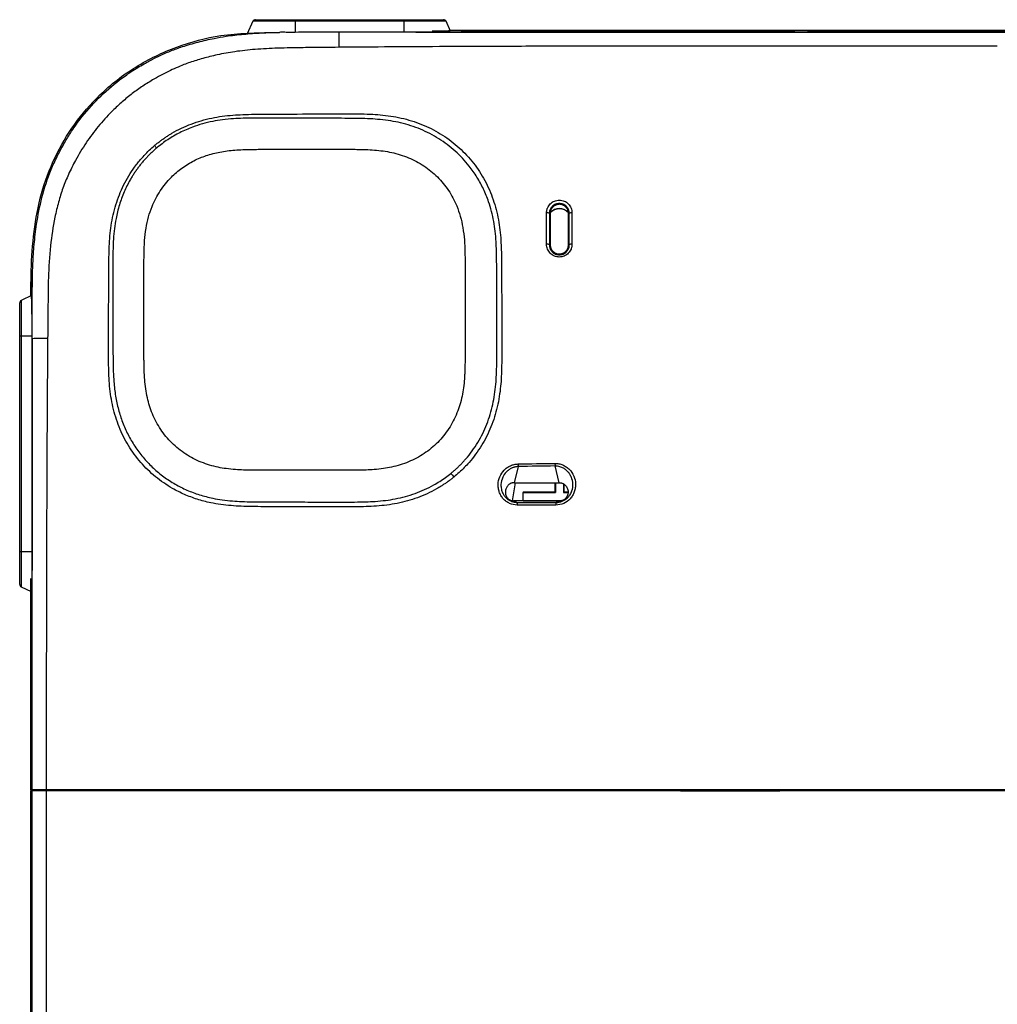
# Model space of a CAD drawing. Units: inches. Extents: x 0.3 to 16.7, y 0.1 to 10.9.
# Drawn here: x 8.1 to 9.3, y 6.3 to 7.4 of the extents above; entities that cross this region are included whole.
import ezdxf

# ---------------------------------------------------------------- set-up
doc = ezdxf.new("R2010")
doc.units = ezdxf.units.IN
doc.header["$MEASUREMENT"] = 0

msp = doc.modelspace()

# ---------------------------------------------------------------- linework, layer by layer
at = {"color": 7, "linetype": 'Continuous', "lineweight": 25}
for p, q in [((8.36502188, 7.43155698), (8.35811065, 7.41673581)), ((8.41537159, 7.43155698), (8.36502188, 7.43155698)), ((8.36799533, 7.43345128), (8.41537159, 7.43345128)), ((8.41537159, 7.43345128), (8.54463668, 7.43345128)), ((8.41537159, 7.43345128), (8.41537159, 7.43155698)), ((8.41537159, 7.43155698), (8.41537159, 7.41836976)), ((8.54463668, 7.43155698), (8.41537159, 7.43155698)), ((8.54463668, 7.43345128), (8.59201294, 7.43345128)), ((8.54463668, 7.43345128), (8.54463668, 7.43155698)), ((8.54463668, 7.43155698), (8.54463668, 7.4184977)), ((8.59498639, 7.43155698), (8.54463668, 7.43155698)), ((8.60047127, 7.41979461), (8.59498639, 7.43155698)), ((8.57842003, 7.42033191), (8.59806692, 7.42033191)), ((10.22610846, 7.42056098), (8.60011391, 7.42056098)), ((8.61350379, 7.41965127), (8.61114034, 7.42012281)), ((8.65625491, 7.42028996), (8.96754107, 7.42028996)), ((8.65625491, 7.41914126), (8.65625491, 7.42028996)), ((8.96754107, 7.41896749), (8.65625491, 7.41896749)), ((8.96754107, 7.41914126), (8.96754107, 7.42028996)), ((9.01265564, 7.42012281), (9.01029219, 7.41965127)), ((9.02572906, 7.42033191), (9.66780796, 7.42033191)), ((8.72997061, 7.20808093), (8.72997061, 7.20836152)), ((8.71808099, 7.20262511), (8.71911179, 7.20263525)), ((8.74180247, 7.20262499), (8.74076533, 7.20263525)), ((8.7180865, 7.1652247), (8.71911179, 7.16523368)), ((8.7417975, 7.1652246), (8.74076533, 7.16523368)), ((8.1020415, 7.10508136), (8.08908276, 7.09903859)), ((8.08908276, 7.09903859), (8.08908276, 7.05662922)), ((8.08718846, 7.05662922), (8.08718846, 7.09606514)), ((8.08718846, 7.05662922), (8.08908276, 7.05662922)), ((8.08718846, 6.79991643), (8.08718846, 7.05662922)), ((8.08908276, 7.05662922), (8.10193208, 7.05662922)), ((8.08908276, 7.05662922), (8.08908276, 6.79991643)), ((8.10218159, 7.05335562), (8.10193143, 7.05335562)), ((8.10193143, 7.05335562), (8.10193143, 6.79991643)), ((8.68099093, 6.90100987), (8.67612866, 6.88176911)), ((8.72993856, 6.88176911), (8.72483611, 6.90168933)), ((8.67752724, 6.88176911), (8.6737374, 6.86027587)), ((8.67612866, 6.88176911), (8.67752724, 6.88176911)), ((8.67752724, 6.88176911), (8.72993856, 6.88176911)), ((8.72472127, 6.88176911), (8.72472127, 6.87075332)), ((8.72520228, 6.88176911), (8.72520228, 6.87027231)), ((8.73473895, 6.88037029), (8.73473895, 6.87027231)), ((8.73521996, 6.88002635), (8.73521996, 6.87075332)), ((8.68696151, 6.87075332), (8.68696151, 6.87027231)), ((8.68696151, 6.87075332), (8.72472127, 6.87075332)), ((8.68696151, 6.87027231), (8.72520228, 6.87027231)), ((8.68696151, 6.86073564), (8.68696151, 6.87027231)), ((8.72472127, 6.87075332), (8.72520228, 6.87027231)), ((8.73521996, 6.87075332), (8.73473895, 6.87027231)), ((8.73473895, 6.87027231), (8.74034568, 6.87027231)), ((8.73521996, 6.87075332), (8.74040847, 6.87075332)), ((8.67373723, 6.8602759), (8.67546252, 6.86011557)), ((8.67546252, 6.86011557), (8.67988154, 6.8582852)), ((8.73061376, 6.86011557), (8.67546252, 6.86011557)), ((8.68696151, 6.86073564), (8.73394212, 6.86073564)), ((8.68696151, 6.86025463), (8.68696151, 6.86073564)), ((8.68696151, 6.86025463), (8.73199621, 6.86025463)), ((8.72597329, 6.85821927), (8.73061376, 6.86011557)), ((8.08718846, 6.76048051), (8.08718846, 6.79991643)), ((8.08718846, 6.79991643), (8.08908276, 6.79991643)), ((8.08908276, 6.79991643), (8.10193143, 6.79991643)), ((8.08908276, 6.79991643), (8.08908276, 6.75750705)), ((8.08908276, 6.75750705), (8.10099665, 6.75195151)), ((8.10047077, 6.51576645), (8.10047077, 6.76778474)), ((8.1002417, 6.75230356), (8.1002417, 6.51576645)), ((8.10047077, 6.51576645), (8.10047077, 6.75219674)), ((8.10047077, 6.51576645), (8.1002417, 6.51576645)), ((8.1002417, 6.51445411), (8.1002417, 4.3876261)), ((8.10047074, 6.51445411), (8.1002417, 6.51445411)), ((8.10047074, 6.51445411), (8.10047074, 4.3876261)), ((8.10220069, 6.51576645), (8.10047077, 6.51576645)), ((8.10047077, 6.51445411), (8.10047077, 4.3876261)), ((8.10220069, 6.51445411), (8.10047077, 6.51445411)), ((8.11533616, 6.51576645), (8.11533415, 6.51445411))]:
    msp.add_line(p, q, dxfattribs=at)
for centre, radius, start, end in [((8.36799533, 7.43017044), 0.00328084, 90, 155), ((8.59201294, 7.43017044), 0.00328084, 25, 90), ((9.12964575, 7.4028433), 0.66242131, 178.64929776, 180.19996022), ((8.80398484, 7.75230555), 0.72742929, 220.12822216, 220.43262412), ((8.71550667, 7.19850706), 0.00485648, 57.98915284, 99.04412755), ((8.72997061, 7.19358797), 0.01449296, 90, 138.5229205), ((8.72997061, 7.19358797), 0.01477355, 90, 135.9600196), ((8.72997061, 7.19358797), 0.01477355, 43.89396902, 90), ((8.72997061, 7.19358797), 0.01449296, 41.53791664, 90), ((8.74432085, 7.19869485), 0.00466779, 81.18751343, 122.65114737), ((8.71551558, 7.16057766), 0.00531079, 61.04699709, 98.37467968), ((8.74430563, 7.16080511), 0.0050816, 81.84515541, 119.57562215), ((8.0904693, 7.09606514), 0.00328084, 115, 180), ((8.11703873, 6.51832711), 0.53523475, 89.63157377, 91.5906311), ((8.92618757, 7.15095569), 0.41529075, 218.4180649, 219.1976751), ((8.0904693, 6.76048051), 0.00328084, 180, 245)]:
    msp.add_arc(centre, radius, start, end, dxfattribs=at)
for points, knots in [([(8.10063423, 7.10442513), (8.10061831, 7.11460329), (8.10057832, 7.14017397), (8.10365613, 7.1810353), (8.11178283, 7.22651974), (8.12812819, 7.26982639), (8.1514946, 7.309685), (8.18350251, 7.34686097), (8.2245363, 7.37869499), (8.27367045, 7.40245515), (8.3192588, 7.4146064), (8.34787055, 7.41670122), (8.35845591, 7.41747623)], [0, 0, 0, 0, 0.06705037668, 0.16845126186, 0.26965495781, 0.37037784873, 0.47172937254, 0.57259320935, 0.6918517677, 0.81115053276, 0.93013220002, 1, 1, 1, 1]), ([(8.10063423, 7.10442513), (8.10061831, 7.11460329), (8.10057832, 7.14017397), (8.10365613, 7.1810353), (8.11178283, 7.22651974), (8.12812819, 7.26982639), (8.1514946, 7.309685), (8.18350251, 7.34686097), (8.2245363, 7.37869499), (8.27367045, 7.40245515), (8.3192588, 7.4146064), (8.34787055, 7.41670122), (8.35845591, 7.41747623)], [0, 0, 0, 0, 0.06705037668, 0.16845126186, 0.26965495781, 0.37037784873, 0.47172937254, 0.57259320935, 0.6918517677, 0.81115053276, 0.93013220002, 1, 1, 1, 1]), ([(8.10218159, 7.05335562), (8.10218824, 7.06095212), (8.10220155, 7.07614749), (8.10219774, 7.09892897), (8.10219856, 7.12117373), (8.10277532, 7.14339424), (8.10428839, 7.16611357), (8.10743716, 7.19239715), (8.1132341, 7.2225246), (8.1219676, 7.24943591), (8.13163455, 7.27046416), (8.13937238, 7.28494716), (8.14839004, 7.2999118), (8.16150543, 7.31862641), (8.1806591, 7.34027139), (8.20163216, 7.35871673), (8.22022067, 7.37186414), (8.23397819, 7.38023601), (8.24964249, 7.38858267), (8.26477453, 7.39560583), (8.28247264, 7.40201202), (8.29970322, 7.40695587), (8.31711861, 7.41097576), (8.33169298, 7.41361383), (8.3433891, 7.41515747), (8.35382161, 7.41617921), (8.36435191, 7.41710403), (8.37497729, 7.41774159), (8.38568617, 7.41814749), (8.39285762, 7.41830387), (8.3964578, 7.41838238)], [0, 0, 0, 0, 0.0420285058, 0.0840700096, 0.1260441629, 0.1651037389, 0.2070279491, 0.2519648461, 0.311488599, 0.3765360826, 0.4079048397, 0.439488594, 0.4673711585, 0.5045472723, 0.5657858423, 0.6267944193, 0.6586002739, 0.6916690541, 0.7158304758, 0.7568142064, 0.7838596009, 0.8199166039, 0.8559399895, 0.8827236676, 0.901834075, 0.9211941187, 0.9407138948, 0.9603130488, 0.9800764903, 1, 1, 1, 1]), ([(8.35892212, 7.41755158), (8.35886364, 7.41748853), (8.35872767, 7.41734194), (8.36267447, 7.41750744), (8.37128689, 7.41782678), (8.38390211, 7.41820907), (8.393216, 7.41833789), (8.39645755, 7.41838273)], [0, 0, 0, 0, 0.132220266, 0.3074405388, 0.5662485216, 0.8490400242, 1, 1, 1, 1]), ([(8.41537159, 7.41836976), (8.41446161, 7.41836403), (8.41264249, 7.41835258), (8.40991902, 7.41835405), (8.40720478, 7.41836571), (8.4044996, 7.41838384), (8.40180445, 7.41839969), (8.3991158, 7.41840688), (8.39734685, 7.41839057), (8.3964578, 7.41838238)], [0, 0, 0, 0, 0.1415265685, 0.2829251675, 0.4245409632, 0.5667321752, 0.7098384332, 0.8541704951, 1, 1, 1, 1]), ([(8.46740851, 7.4184579), (8.46101634, 7.41845864), (8.44883705, 7.41846003), (8.43149126, 7.4184641), (8.42053791, 7.41839999), (8.41537159, 7.41836976)], [0, 0, 0, 0, 0.3685155736, 0.7021505647, 1, 1, 1, 1]), ([(8.55922307, 7.41861073), (8.55842152, 7.41860555), (8.55682319, 7.41859523), (8.55440147, 7.41856838), (8.55197285, 7.41854134), (8.54953503, 7.41851805), (8.54708873, 7.41850156), (8.54545441, 7.41849899), (8.54463668, 7.4184977)], [0, 0, 0, 0, 0.1681928847, 0.3353820524, 0.5018453433, 0.6678860691, 0.8338262893, 1, 1, 1, 1]), ([(8.59997213, 7.41956186), (8.60002545, 7.41949645), (8.60016094, 7.41933023), (8.59444764, 7.41908065), (8.58462148, 7.41885244), (8.57247077, 7.41869099), (8.5634623, 7.41863641), (8.55922307, 7.41861073)], [0, 0, 0, 0, 0.152426986, 0.3873508177, 0.6116250373, 0.8172372659, 1, 1, 1, 1]), ([(8.55922307, 7.41861073), (8.69812958, 7.41860174), (8.8370368, 7.41860209), (9.11485119, 7.41860235), (9.25375844, 7.41860352), (9.53157299, 7.41860304), (9.67048031, 7.41860195), (9.87884117, 7.41860249), (9.94829478, 7.41860289), (10.05247506, 7.41860615), (10.0872018, 7.41860777), (10.1566552, 7.41861212), (10.1913819, 7.41861446), (10.22610846, 7.41861935)], [0, 0, 0, 0, 0.25, 0.25, 0.5, 0.5, 0.75, 0.75, 0.875, 0.875, 0.9375, 0.9375, 1, 1, 1, 1]), ([(8.61114034, 7.42012281), (8.61101155, 7.42014851), (8.61061802, 7.42017561), (8.609207, 7.42022726), (8.60818714, 7.42025167), (8.60567873, 7.42029179), (8.60419684, 7.4203074), (8.601126, 7.42032743), (8.59954459, 7.42033191), (8.59806692, 7.42033191)], [0, 0, 0, 0, 0.25, 0.25, 0.5, 0.5, 0.75, 0.75, 1, 1, 1, 1]), ([(8.61114034, 7.42012281), (8.61078082, 7.42015321), (8.610036, 7.4202162), (8.60648431, 7.42028441), (8.60295266, 7.4203205), (8.6008583, 7.4203247), (8.60022349, 7.42032598)], [0, 0, 0, 0, 0.3058596982, 0.6336588475, 0.8889602242, 1, 1, 1, 1]), ([(8.65625491, 7.41896749), (8.65142282, 7.41896749), (8.64625149, 7.41898214), (8.63620959, 7.41904765), (8.6313637, 7.41909868), (8.62316099, 7.41922988), (8.61982595, 7.4193097), (8.61521181, 7.4194786), (8.61392493, 7.41956725), (8.61350379, 7.41965127)], [0, 0, 0, 0, 0.25, 0.25, 0.5, 0.5, 0.75, 0.75, 1, 1, 1, 1]), ([(9.01029219, 7.41965127), (9.00987105, 7.41956725), (9.00858417, 7.4194786), (9.00397003, 7.4193097), (9.00063499, 7.41922988), (8.99243228, 7.41909868), (8.98758639, 7.41904765), (8.9775445, 7.41898214), (8.97237317, 7.41896749), (8.96754107, 7.41896749)], [0, 0, 0, 0, 0.25, 0.25, 0.5, 0.5, 0.75, 0.75, 1, 1, 1, 1]), ([(9.02572906, 7.42033191), (9.0242514, 7.42033191), (9.02266999, 7.42032743), (9.01959914, 7.4203074), (9.01811726, 7.42029179), (9.01560885, 7.42025167), (9.01458898, 7.42022726), (9.01317796, 7.42017561), (9.01278443, 7.42014851), (9.01265564, 7.42012281)], [0, 0, 0, 0, 0.25, 0.25, 0.5, 0.5, 0.75, 0.75, 1, 1, 1, 1]), ([(9.02572906, 7.42033191), (9.0242514, 7.42033191), (9.02266999, 7.42032743), (9.01959914, 7.4203074), (9.01811726, 7.42029179), (9.01560885, 7.42025167), (9.01458898, 7.42022726), (9.01317796, 7.42017561), (9.01278443, 7.42014851), (9.01265564, 7.42012281)], [0, 0, 0, 0, 0.25, 0.25, 0.5, 0.5, 0.75, 0.75, 1, 1, 1, 1]), ([(8.46722848, 7.40053147), (8.456083, 7.40042855), (8.43685962, 7.40025103), (8.4126362, 7.39992701), (8.39053927, 7.39949563), (8.36847678, 7.39829293), (8.34438279, 7.39573744), (8.32648978, 7.39254805), (8.31389419, 7.38953611), (8.30560082, 7.38735521), (8.2976669, 7.385029), (8.2900916, 7.38256328), (8.27891064, 7.37853552), (8.26384391, 7.37191508), (8.24708042, 7.36281931), (8.23224296, 7.35345343), (8.2197063, 7.34435154), (8.20777511, 7.33447955), (8.19449394, 7.32199954), (8.18033401, 7.30633225), (8.16597478, 7.28689603), (8.15436676, 7.26764805), (8.14524757, 7.24950911), (8.13847012, 7.23290313), (8.13313223, 7.21581385), (8.12771433, 7.19293152), (8.12327973, 7.16284796), (8.12143753, 7.13414888), (8.1210352, 7.1088493), (8.12075048, 7.08470158), (8.12058054, 7.06510068), (8.1204804, 7.05355079)], [0, 0, 0, 0, 0.0576504192, 0.0994337139, 0.1253054099, 0.1719644169, 0.2136663702, 0.250554344, 0.2658796532, 0.280664694, 0.294919064, 0.3086536616, 0.321880847, 0.3564056551, 0.3936956949, 0.4204741737, 0.4471343616, 0.4737814025, 0.5005216018, 0.5413384659, 0.5828192741, 0.625337802, 0.6574811181, 0.6878074058, 0.7180517165, 0.7500268025, 0.8093808208, 0.8750885908, 0.8986139689, 0.9402579571, 1, 1, 1, 1]), ([(9.25162416, 7.40186039), (9.16170195, 7.40188938), (9.03129686, 7.40193141), (8.86297026, 7.40195279), (8.75704893, 7.40185971), (8.66867038, 7.40169043), (8.59635547, 7.40140794), (8.53073343, 7.40104547), (8.48805223, 7.40070002), (8.46722848, 7.40053147)], [0, 0, 0, 0, 0.3439147117, 0.4987447557, 0.6437785137, 0.749019426, 0.836756064, 0.9203548576, 1, 1, 1, 1]), ([(8.24778947, 7.28347713), (8.24887323, 7.28437963), (8.25104071, 7.28618459), (8.25439007, 7.28877236), (8.25780983, 7.29127135), (8.26130708, 7.29367312), (8.26487998, 7.29597994), (8.27093335, 7.2996491), (8.27969615, 7.30430498), (8.29138806, 7.30928715), (8.30348703, 7.31330134), (8.31997933, 7.31740095), (8.33656423, 7.31954146), (8.35353205, 7.32047259), (8.36553656, 7.32076591), (8.37864848, 7.32087901), (8.40415888, 7.32099887), (8.43330635, 7.3211306), (8.46272205, 7.32123585), (8.47974464, 7.32130521), (8.49414719, 7.32124728), (8.50725421, 7.32080779), (8.52415438, 7.3195657), (8.544876, 7.31614369), (8.56894925, 7.30822268), (8.59127103, 7.29651219), (8.61119876, 7.28134438), (8.62815979, 7.26297757), (8.64183355, 7.24210387), (8.65009111, 7.22308794), (8.65481765, 7.20716733), (8.65746565, 7.19515248), (8.65930691, 7.18283229), (8.66035318, 7.17099929), (8.6608655, 7.15854674), (8.66106224, 7.14643889), (8.66115492, 7.13363199), (8.66124095, 7.11715583), (8.66130996, 7.09630328), (8.66133287, 7.07523536), (8.66138161, 7.05887387), (8.66138331, 7.04554444), (8.66134658, 7.0334894), (8.66127018, 7.02049662), (8.66093446, 7.00890368), (8.65980334, 6.99230963), (8.65656098, 6.97203348), (8.65038815, 6.95208428), (8.64349639, 6.9368943), (8.63739538, 6.92598603), (8.63041559, 6.9156152), (8.62344876, 6.90692659), (8.6168162, 6.8997592), (8.61078215, 6.8938958), (8.60649393, 6.89029392), (8.60434964, 6.88849282)], [0, 0, 0, 0, 0.0052215463, 0.0104429584, 0.0156685739, 0.0209027165, 0.0261496846, 0.0314137411, 0.0471111459, 0.0628437298, 0.0784239696, 0.0942759296, 0.1257388304, 0.1401935273, 0.1572902005, 0.1702637359, 0.1888236573, 0.2518890798, 0.2783069398, 0.2978276511, 0.314959878, 0.3316659899, 0.3464137657, 0.3777718645, 0.409354266, 0.4404095535, 0.4717369699, 0.5031831062, 0.534542768, 0.5659904102, 0.5815055612, 0.5974934975, 0.6125642926, 0.6286102053, 0.6423463395, 0.6595685158, 0.6742186421, 0.6905200683, 0.7214686303, 0.7524245186, 0.7693763477, 0.7826279099, 0.8022097258, 0.8143646965, 0.8310814166, 0.8454198023, 0.8762810236, 0.9072163607, 0.9226118157, 0.9380790431, 0.9534882929, 0.9688746118, 0.9792707958, 0.9896345197, 1, 1, 1, 1]), ([(8.60080827, 6.89289616), (8.60186333, 6.89376851), (8.60397259, 6.89551251), (8.60703782, 6.8982437), (8.6100277, 6.9010568), (8.61293537, 6.90396021), (8.61576276, 6.90695167), (8.62029377, 6.91203297), (8.62621357, 6.91948338), (8.63297284, 6.92966579), (8.63885525, 6.94038601), (8.64544223, 6.95530442), (8.65007518, 6.97091965), (8.65302734, 6.9869098), (8.65440965, 6.9986917), (8.65513814, 7.01093816), (8.65541885, 7.02314195), (8.65549023, 7.03703326), (8.65552672, 7.0532572), (8.65549402, 7.07318219), (8.6554594, 7.09307359), (8.65544249, 7.10922851), (8.65542509, 7.12185083), (8.65537502, 7.13294597), (8.65530268, 7.14547389), (8.65513131, 7.1573659), (8.65464832, 7.16956287), (8.65365096, 7.18114059), (8.65186532, 7.19320519), (8.64928603, 7.20496173), (8.64542401, 7.21796115), (8.63987561, 7.23171356), (8.63210785, 7.24599278), (8.62123202, 7.26150245), (8.60635118, 7.27744198), (8.58674648, 7.29219113), (8.56478729, 7.30353449), (8.54518406, 7.30980355), (8.52889398, 7.31301212), (8.51683979, 7.31453406), (8.50430948, 7.31540113), (8.49313097, 7.31578969), (8.48026815, 7.31587542), (8.46361478, 7.31596081), (8.44388445, 7.31600621), (8.41901223, 7.31607809), (8.39703494, 7.31615019), (8.37802705, 7.31619076), (8.36519539, 7.31619868), (8.35388828, 7.31601104), (8.34125332, 7.31543502), (8.32918258, 7.31428988), (8.31683444, 7.31231372), (8.3048752, 7.30944822), (8.29431358, 7.30602851), (8.28533616, 7.30241872), (8.27780829, 7.29887764), (8.27053052, 7.2949245), (8.26351102, 7.29055004), (8.25672262, 7.285787), (8.25243694, 7.2822848), (8.25028811, 7.2805288)], [0, 0, 0, 0, 0.0051814316, 0.0103586317, 0.0155360985, 0.0207183324, 0.0259098263, 0.031115039, 0.0464887348, 0.0618891208, 0.077354023, 0.0927686861, 0.1236652439, 0.1388844117, 0.1545521951, 0.1687481814, 0.185590072, 0.2010374925, 0.2216775221, 0.2475128563, 0.2771230948, 0.2977593004, 0.3094035595, 0.3255117912, 0.340348151, 0.3575380192, 0.3712993316, 0.3873466763, 0.4024092648, 0.418382158, 0.4339121865, 0.4549096107, 0.4757726506, 0.496762496, 0.5281652789, 0.5595358568, 0.5905750766, 0.6222001868, 0.6374563358, 0.6535663816, 0.6682236722, 0.6850397436, 0.6959203632, 0.7169451859, 0.7481089737, 0.7706584848, 0.8111749719, 0.8313918206, 0.842708632, 0.8598166941, 0.8742586984, 0.8906364868, 0.9057361065, 0.9215901993, 0.9371603967, 0.947723537, 0.9582039004, 0.9686362335, 0.9790559268, 0.9894986788, 1, 1, 1, 1]), ([(8.60434964, 6.88849282), (8.60326065, 6.88762282), (8.60108263, 6.88588277), (8.59772327, 6.88339), (8.59429761, 6.88098413), (8.59079897, 6.87867347), (8.5872291, 6.87645583), (8.58120705, 6.87294263), (8.57251603, 6.86849388), (8.56096549, 6.86374169), (8.54903318, 6.85991869), (8.53285971, 6.85604582), (8.51630677, 6.8539962), (8.49975792, 6.85316407), (8.48729645, 6.85294484), (8.47483921, 6.85292436), (8.44995621, 6.85298689), (8.42264748, 6.85304813), (8.39461754, 6.85312751), (8.37816129, 6.8531741), (8.36011922, 6.85328012), (8.33886748, 6.85401807), (8.31714916, 6.85692683), (8.29864796, 6.86178113), (8.28336773, 6.86750416), (8.27009536, 6.87419117), (8.25865005, 6.88141009), (8.2488356, 6.88880058), (8.23968731, 6.89696793), (8.22842341, 6.90890311), (8.21866452, 6.92229063), (8.21062892, 6.93678069), (8.20555188, 6.94811348), (8.20139271, 6.95990919), (8.19814313, 6.97197327), (8.19574689, 6.98431905), (8.19420414, 6.99673939), (8.19340363, 7.0092928), (8.19309524, 7.02183482), (8.19302856, 7.03440172), (8.19303741, 7.05116969), (8.19308141, 7.07212888), (8.19316818, 7.09727473), (8.19323456, 7.12241474), (8.19339268, 7.14335987), (8.19371106, 7.16011441), (8.19435068, 7.1726853), (8.19562491, 7.18524617), (8.19845838, 7.20180393), (8.20297759, 7.21805992), (8.20944696, 7.23357119), (8.21530463, 7.24478076), (8.22208355, 7.25545044), (8.22891154, 7.26441751), (8.23544667, 7.2718241), (8.24140903, 7.27788606), (8.24566322, 7.28161393), (8.24778947, 7.28347713)], [0, 0, 0, 0, 0.0051969273, 0.0103941209, 0.015595744, 0.0208059476, 0.0260288602, 0.0312685782, 0.0468109339, 0.0624122553, 0.0778465748, 0.0935761199, 0.1245400745, 0.1401095157, 0.1557168418, 0.1713199115, 0.186920293, 0.2493119121, 0.2742926201, 0.2930126525, 0.3117234331, 0.3428493351, 0.373985198, 0.3952948279, 0.4160628416, 0.4365041389, 0.4522209955, 0.467889748, 0.483486914, 0.4990157101, 0.5303689674, 0.5459943661, 0.5615362058, 0.577065184, 0.5929138425, 0.6083072878, 0.6240700143, 0.6396347749, 0.6552401, 0.6708750601, 0.686517874, 0.7177972275, 0.7490754768, 0.780353516, 0.811629458, 0.827266468, 0.8429115188, 0.8586019231, 0.8743457087, 0.9055463307, 0.9212433644, 0.9369462327, 0.9526454977, 0.9683235101, 0.9789145546, 0.9894614419, 1, 1, 1, 1]), ([(8.25028811, 7.2805288), (8.24914417, 7.27954431), (8.24686042, 7.27757887), (8.24356025, 7.2744994), (8.2403618, 7.27133178), (8.23727346, 7.26806609), (8.23429311, 7.26470491), (8.23142137, 7.2612475), (8.22865806, 7.25769412), (8.22600323, 7.25404473), (8.22345661, 7.25029958), (8.22101882, 7.2464582), (8.21674504, 7.2392453), (8.21125013, 7.2281824), (8.20564181, 7.21270846), (8.20202111, 7.19800752), (8.19984921, 7.18429368), (8.1987443, 7.17243394), (8.19824374, 7.16002065), (8.19808522, 7.14752443), (8.19806605, 7.1332164), (8.19806809, 7.11681047), (8.1981232, 7.09649635), (8.19820304, 7.07344117), (8.19823551, 7.05254619), (8.19829728, 7.0361323), (8.19842256, 7.02348965), (8.19873751, 7.01158615), (8.19957298, 6.99778415), (8.20147627, 6.9830562), (8.20508013, 6.96707805), (8.21016221, 6.95176862), (8.21685661, 6.93714449), (8.22527452, 6.92324881), (8.23516682, 6.91042399), (8.24634975, 6.89881311), (8.2587424, 6.88860524), (8.27211692, 6.87989917), (8.2863398, 6.87271463), (8.30131225, 6.86711509), (8.31544228, 6.86343413), (8.32868146, 6.86117088), (8.34029756, 6.8599328), (8.35242398, 6.85923639), (8.36371427, 6.85894858), (8.37668208, 6.85887566), (8.39279048, 6.85883269), (8.41482827, 6.85880542), (8.43848854, 6.85876941), (8.45969195, 6.85873386), (8.47481026, 6.85872757), (8.48734097, 6.85874426), (8.49861438, 6.85893217), (8.51095429, 6.85949919), (8.52274325, 6.86058701), (8.53482191, 6.86244953), (8.54656324, 6.86515546), (8.55826828, 6.86881013), (8.56960305, 6.87339254), (8.57935599, 6.87833025), (8.58755456, 6.88324491), (8.5943656, 6.88783495), (8.59866173, 6.89120988), (8.60080827, 6.89289616)], [0, 0, 0, 0, 0.0057484789, 0.0114762509, 0.017189142, 0.0228930326, 0.02859384, 0.0342974912, 0.0400098975, 0.045736931, 0.0514844043, 0.057258052, 0.0630635119, 0.0834165577, 0.1041923145, 0.1256405243, 0.1409920007, 0.1570659773, 0.1710139799, 0.1883459213, 0.2047221213, 0.2255731851, 0.2508996703, 0.2821758397, 0.3134553096, 0.3305403459, 0.3447338811, 0.3616359556, 0.3759166796, 0.3974401493, 0.4182109868, 0.4384310055, 0.4591277441, 0.4798829808, 0.5009674363, 0.5216878518, 0.5424406173, 0.5634752937, 0.5839500469, 0.604723308, 0.626004997, 0.6410143607, 0.6571486855, 0.6715749878, 0.6882751551, 0.7010528458, 0.7218633562, 0.7506793723, 0.7862040737, 0.8130671841, 0.8322350102, 0.8442668533, 0.8611577826, 0.875449149, 0.8915971129, 0.9064355715, 0.9221598699, 0.9375797412, 0.9531948247, 0.9687360614, 0.9791953831, 0.9896050523, 1, 1, 1, 1]), ([(8.23514112, 7.08779736), (8.23514175, 7.09467273), (8.23514301, 7.10841697), (8.23512696, 7.12583769), (8.23514735, 7.13959363), (8.23524838, 7.14922625), (8.23541235, 7.15746242), (8.23564338, 7.16430356), (8.23614339, 7.17330929), (8.23745759, 7.18460323), (8.24037031, 7.19821396), (8.2454342, 7.21341068), (8.25397506, 7.22982567), (8.26641969, 7.24512641), (8.28023348, 7.25704356), (8.29432831, 7.26566874), (8.30957701, 7.27198932), (8.32591486, 7.27617823), (8.34062124, 7.27811274), (8.35444644, 7.27872789), (8.36828869, 7.27900163), (8.38259881, 7.27908021), (8.40242664, 7.27906452), (8.41628026, 7.2790685), (8.4264122, 7.27907141)], [0, 0, 0, 0, 0.06190044855, 0.12374228453, 0.15684268623, 0.18574755726, 0.21047039877, 0.2310082322, 0.24737101429, 0.29167052667, 0.33321940433, 0.37246254204, 0.43560308295, 0.49863337357, 0.54883281272, 0.59920193883, 0.64672893349, 0.69691731086, 0.75062900067, 0.77994376399, 0.82148559542, 0.87527303463, 0.90878002018, 1, 1, 1, 1]), ([(8.4264122, 7.27907141), (8.43335492, 7.27906885), (8.44724005, 7.27906373), (8.46513207, 7.27907436), (8.47901715, 7.2790608), (8.49290197, 7.27898351), (8.50972139, 7.27845003), (8.53044784, 7.27581564), (8.5504708, 7.26965522), (8.56899089, 7.25984719), (8.58523878, 7.24658781), (8.59848457, 7.23034166), (8.60714246, 7.21413165), (8.61229348, 7.1990309), (8.61529476, 7.18544812), (8.61680424, 7.1730097), (8.61739045, 7.16117183), (8.61759374, 7.15241111), (8.61767831, 7.14449292), (8.61768486, 7.13903766), (8.61769237, 7.13391504), (8.61777038, 7.12895658), (8.61774515, 7.12350191), (8.61773854, 7.11556763), (8.61775194, 7.10366606), (8.61774738, 7.09374812), (8.61774464, 7.08779736)], [0, 0, 0, 0, 0.06250065607, 0.1249984796, 0.16107025822, 0.18749788273, 0.24999786856, 0.31249409964, 0.37499632254, 0.43749687929, 0.49999816519, 0.56249975764, 0.62500017245, 0.66431209525, 0.70582493358, 0.75000388573, 0.77693059976, 0.81250235663, 0.82888646205, 0.84821615926, 0.86161225464, 0.87500155881, 0.89285848848, 0.91071537901, 0.94642924908, 1, 1, 1, 1]), ([(8.71474325, 7.20330317), (8.71475667, 7.20379638), (8.71478336, 7.20477796), (8.71500339, 7.20623484), (8.71535614, 7.20766425), (8.71601416, 7.20951975), (8.71716416, 7.2117173), (8.71904894, 7.21403351), (8.72134864, 7.21595715), (8.7248696, 7.21785938), (8.72990111, 7.21888865), (8.73492455, 7.2178567), (8.73844027, 7.21595609), (8.74073477, 7.21403529), (8.74261928, 7.21172088), (8.7439872, 7.20909206), (8.74487613, 7.20625508), (8.74498265, 7.20429063), (8.74503596, 7.20330753)], [0, 0, 0, 0, 0.0314957248, 0.0626816824, 0.0938432619, 0.1252664204, 0.187899753, 0.2503106431, 0.3129133579, 0.3752968366, 0.4996283697, 0.6240821574, 0.6865184478, 0.749372922, 0.8118273174, 0.8746443978, 0.9372666246, 1, 1, 1, 1]), ([(8.74180247, 7.20262499), (8.7417879, 7.2030546), (8.74175973, 7.20388578), (8.74155775, 7.20507682), (8.74127043, 7.20616372), (8.74091134, 7.20714212), (8.74050712, 7.20801094), (8.74007765, 7.20877302), (8.7396404, 7.20943561), (8.73920987, 7.21000511), (8.7388009, 7.21048735), (8.73744713, 7.21193247), (8.73464069, 7.21383013), (8.72996377, 7.21475213), (8.72527413, 7.2138457), (8.7221079, 7.21171314), (8.72023812, 7.20950823), (8.71915144, 7.20768338), (8.71827261, 7.2053408), (8.71814783, 7.20357231), (8.71808099, 7.20262511)], [0, 0, 0, 0, 0.0354298663, 0.0685478589, 0.0993942109, 0.1279962372, 0.1542182332, 0.178073256, 0.1997041834, 0.2191744721, 0.2363728116, 0.2512327957, 0.3803526936, 0.5006502063, 0.6208859691, 0.749571532, 0.7970773057, 0.8545942243, 0.9221204559, 1, 1, 1, 1]), ([(8.74076533, 7.20263525), (8.74075577, 7.20298696), (8.74073672, 7.20368716), (8.74057972, 7.20472596), (8.74032801, 7.20574534), (8.7398591, 7.20706752), (8.73903899, 7.2086325), (8.73726143, 7.21082435), (8.73426663, 7.21287267), (8.72997132, 7.2137506), (8.72566073, 7.21289628), (8.72264425, 7.21085217), (8.72085085, 7.20865236), (8.71986842, 7.20676995), (8.71922788, 7.20473997), (8.71915048, 7.20333665), (8.71911179, 7.20263525)], [0, 0, 0, 0, 0.0315159407, 0.0627446588, 0.0939707925, 0.1254789655, 0.1881781043, 0.2507183864, 0.3752644301, 0.4997796617, 0.6243488309, 0.7491171088, 0.8114889575, 0.8744841783, 0.9372652339, 1, 1, 1, 1]), ([(8.74502645, 7.16583532), (8.7450129, 7.1653415), (8.74498595, 7.16435878), (8.74476495, 7.16289996), (8.74441075, 7.16146872), (8.74375032, 7.15961159), (8.74259629, 7.15741261), (8.74070757, 7.1550988), (8.73840592, 7.15317994), (8.73488859, 7.15128655), (8.72987479, 7.15026588), (8.72486919, 7.15128905), (8.72135707, 7.15318014), (8.71906006, 7.15509565), (8.71717065, 7.15740735), (8.7157967, 7.16003829), (8.71490328, 7.16287942), (8.71479585, 7.16484715), (8.71474209, 7.16583183)], [0, 0, 0, 0, 0.0315007172, 0.0626864632, 0.0938469437, 0.1252726329, 0.187876772, 0.2503161291, 0.3128745498, 0.3753064712, 0.4996591539, 0.6241243861, 0.6866004789, 0.7493909211, 0.8118793409, 0.8746513975, 0.937274285, 1, 1, 1, 1]), ([(8.7180865, 7.1652247), (8.71809906, 7.16479482), (8.71812352, 7.1639575), (8.71832395, 7.16274811), (8.71861816, 7.16162748), (8.71899666, 7.16060253), (8.71943535, 7.15967641), (8.71991673, 7.15884777), (8.72042504, 7.15811177), (8.7209454, 7.15746446), (8.7223742, 7.15591019), (8.72524303, 7.15396902), (8.72993296, 7.15303957), (8.73462594, 7.15396039), (8.73784035, 7.15613539), (8.73973777, 7.15841215), (8.74082416, 7.16032058), (8.74163715, 7.16263521), (8.74174226, 7.16433252), (8.7417975, 7.1652246)], [0, 0, 0, 0, 0.0352386365, 0.0686381836, 0.10022722, 0.1300241896, 0.1578707514, 0.1838269262, 0.2080758361, 0.2305954367, 0.2512109386, 0.3792209846, 0.500612095, 0.6227659748, 0.7495608573, 0.8019781658, 0.8611810675, 0.9270387963, 1, 1, 1, 1]), ([(8.71911179, 7.16523368), (8.7191214, 7.16488115), (8.71914053, 7.16417933), (8.71929829, 7.16313797), (8.71955126, 7.16211612), (8.72002228, 7.1607915), (8.72084593, 7.15922418), (8.72262886, 7.15703243), (8.72562576, 7.15499113), (8.72990815, 7.15412041), (8.73420495, 7.15496937), (8.73722199, 7.15700672), (8.73901943, 7.15920639), (8.74000509, 7.16109137), (8.74064864, 7.16312507), (8.74072645, 7.16453113), (8.74076533, 7.16523368)], [0, 0, 0, 0, 0.03151545731, 0.0627419803, 0.0939685958, 0.12548441487, 0.18814421333, 0.25072059447, 0.37527254867, 0.49980409602, 0.62438220158, 0.74913572086, 0.81150967668, 0.87449264061, 0.93728958803, 1, 1, 1, 1]), ([(8.10079622, 7.12321433), (8.10053529, 7.11705467), (8.10026762, 7.11073581), (8.10026674, 7.10441306), (8.10026672, 7.10425376)], [0, 0, 0, 0, 0.97480498121, 1, 1, 1, 1]), ([(8.10193208, 7.05662922), (8.10192796, 7.06157903), (8.10191995, 7.07120429), (8.10182681, 7.0838114), (8.10165461, 7.09457477), (8.1014299, 7.10176512), (8.10124102, 7.10503793), (8.10113495, 7.10437599), (8.10111389, 7.1042446)], [0, 0, 0, 0, 0.195756387, 0.3806630558, 0.5502132845, 0.7618997204, 0.9527362266, 1, 1, 1, 1]), ([(8.42644444, 6.89652634), (8.41634763, 6.896527), (8.40260808, 6.89652789), (8.38462635, 6.8965228), (8.37411536, 6.89654837), (8.36361805, 6.89659053), (8.35413315, 6.89680008), (8.34368111, 6.89735804), (8.33361422, 6.89835925), (8.31990492, 6.90062374), (8.30325488, 6.90558791), (8.2844895, 6.91534459), (8.268016, 6.92862172), (8.25457764, 6.94497427), (8.24472674, 6.96329985), (8.2385773, 6.98347217), (8.23623138, 7.00003052), (8.23560591, 7.01212991), (8.23539132, 7.01905155), (8.23527247, 7.02510965), (8.23520865, 7.03070377), (8.23520318, 7.0359009), (8.23518274, 7.04101166), (8.23513058, 7.04542685), (8.23513924, 7.05073734), (8.23513371, 7.0586195), (8.23513943, 7.07153182), (8.2351405, 7.08181659), (8.23514112, 7.08779736)], [0, 0, 0, 0, 0.0909076015, 0.1237053818, 0.161900101, 0.1855445808, 0.2182195268, 0.2473076889, 0.2797681854, 0.3092475282, 0.3723392828, 0.4352643328, 0.4985043717, 0.561501893, 0.624604098, 0.684541706, 0.7504474653, 0.7746134556, 0.7936187816, 0.8127941759, 0.8291681181, 0.8439883531, 0.8595868538, 0.8751836169, 0.8837427853, 0.9074001037, 0.9461515938, 1, 1, 1, 1]), ([(8.61774464, 7.08779736), (8.61774593, 7.08323286), (8.61774851, 7.07408821), (8.61773258, 7.06034726), (8.6177879, 7.04920921), (8.61769676, 7.04069308), (8.61768619, 7.03480349), (8.61766625, 7.0289154), (8.61757081, 7.02265), (8.61741751, 7.01639546), (8.61720319, 7.01052019), (8.61679824, 7.00348906), (8.61591381, 6.99506604), (8.61415382, 6.98474162), (8.61163704, 6.974644), (8.60704288, 6.96139949), (8.59888796, 6.94584324), (8.58561953, 6.92937535), (8.5692619, 6.9159159), (8.55057705, 6.90596964), (8.53388673, 6.90083901), (8.5201021, 6.89846422), (8.5099251, 6.89741193), (8.49937976, 6.89682382), (8.48981612, 6.89659679), (8.47923502, 6.89655005), (8.46857035, 6.89652406), (8.45042555, 6.8965281), (8.43656673, 6.89652708), (8.42644444, 6.89652634)], [0, 0, 0, 0, 0.041093456, 0.0823279175, 0.1237084153, 0.1413658692, 0.1590006972, 0.1767315743, 0.1943752589, 0.2154125853, 0.2330564844, 0.2473021477, 0.2788129831, 0.3092448501, 0.3415278042, 0.3723816727, 0.4352981294, 0.4985480047, 0.5615404624, 0.6246852879, 0.6879224833, 0.7177892914, 0.7505332273, 0.7799701813, 0.812857776, 0.8366449702, 0.8752310725, 0.9088704771, 1, 1, 1, 1]), ([(8.10220069, 6.51576645), (8.1022009, 6.6053648), (8.10220081, 6.69496313), (8.10219727, 6.82936048), (8.10219551, 6.87415957), (8.10219157, 6.94135814), (8.10219004, 6.96375766), (8.10218645, 7.00855667), (8.10218465, 7.03095617), (8.10218159, 7.05335562)], [0, 0, 0, 0, 0.5, 0.5, 0.75, 0.75, 0.875, 0.875, 1, 1, 1, 1]), ([(8.1204804, 7.05355079), (8.12040903, 7.04480997), (8.12026551, 7.0272319), (8.12007275, 7.00072333), (8.11989471, 6.97393236), (8.11973315, 6.94686213), (8.11952132, 6.90707381), (8.11929091, 6.85297518), (8.11902079, 6.7631777), (8.11885018, 6.65021301), (8.11882829, 6.56058198), (8.11881735, 6.51576645)], [0, 0, 0, 0, 0.0487618436, 0.0980616702, 0.1478795046, 0.1982162405, 0.2490730859, 0.3698379443, 0.5000026041, 0.7500012636, 1, 1, 1, 1]), ([(8.67976921, 6.85519153), (8.67661639, 6.85519737), (8.67353362, 6.85585836), (8.66923369, 6.8577907), (8.66789315, 6.85857392), (8.66538869, 6.86040515), (8.66421303, 6.8614686), (8.66213054, 6.86378157), (8.66121674, 6.86503076), (8.65963648, 6.86770905), (8.65897089, 6.86914672), (8.65794395, 6.87207299), (8.65757221, 6.87357627), (8.65710981, 6.87666244), (8.65702391, 6.87823741), (8.65719433, 6.8828853), (8.6578873, 6.88599911), (8.66030076, 6.8917197), (8.66204877, 6.89439238), (8.66527994, 6.89775967), (8.66647774, 6.89879599), (8.66902649, 6.9006049), (8.67037475, 6.9013805), (8.67322344, 6.90266624), (8.67472586, 6.90317232), (8.6777574, 6.90386285), (8.67930221, 6.9040557), (8.68087801, 6.90408583)], [0, 0, 0, 0, 0.125, 0.125, 0.1875, 0.1875, 0.25, 0.25, 0.3125, 0.3125, 0.375, 0.375, 0.4375, 0.4375, 0.5, 0.5, 0.625, 0.625, 0.75, 0.75, 0.8125, 0.8125, 0.875, 0.875, 0.9375, 0.9375, 1, 1, 1, 1]), ([(8.68099093, 6.90100987), (8.68053162, 6.90098579), (8.67961182, 6.90093755), (8.67824464, 6.90074145), (8.67690082, 6.90045946), (8.67559725, 6.90009003), (8.67434933, 6.89964595), (8.67232485, 6.8987759), (8.66961386, 6.89717272), (8.66569815, 6.89372751), (8.66188611, 6.88801257), (8.66035045, 6.88163548), (8.66048491, 6.87604719), (8.66135485, 6.87186941), (8.66320967, 6.86786716), (8.66565819, 6.86452612), (8.66852508, 6.86190377), (8.67168743, 6.86005111), (8.67461598, 6.85897414), (8.67726958, 6.8583941), (8.67902768, 6.8583208), (8.67988154, 6.8582852)], [0, 0, 0, 0, 0.0213316706, 0.0427177452, 0.0639930603, 0.0849814377, 0.1055000238, 0.1253639888, 0.1870956459, 0.2504921684, 0.3657861885, 0.4995458889, 0.5463546646, 0.6244577408, 0.695548352, 0.7493929922, 0.8158696158, 0.8744927093, 0.9184352913, 0.9603865409, 1, 1, 1, 1]), ([(8.68087801, 6.90408583), (8.6808877, 6.90350692), (8.68090394, 6.9028683), (8.68094468, 6.90175834), (8.68096872, 6.90129991), (8.68099093, 6.90100987)], [0, 0, 0, 0, 0.5, 0.5, 1, 1, 1, 1]), ([(8.7247651, 6.90476456), (8.72637767, 6.9047839), (8.72796303, 6.90463858), (8.73107947, 6.90401859), (8.73264059, 6.90353115), (8.73558852, 6.90227794), (8.73697947, 6.90151678), (8.73959543, 6.89972532), (8.74084415, 6.89867084), (8.74419909, 6.89524878), (8.74596194, 6.89258432), (8.7484851, 6.88661831), (8.74916664, 6.88355403), (8.74932316, 6.87868346), (8.74922727, 6.87708744), (8.74873925, 6.87395048), (8.74835561, 6.87243331), (8.74725808, 6.86935899), (8.74657717, 6.86790878), (8.74495103, 6.86518229), (8.74402395, 6.86392604), (8.74073727, 6.860298), (8.73819489, 6.8584401), (8.73226504, 6.85578171), (8.72915695, 6.85511907), (8.72590612, 6.85512279)], [0, 0, 0, 0, 0.0625, 0.0625, 0.125, 0.125, 0.1875, 0.1875, 0.25, 0.25, 0.375, 0.375, 0.5, 0.5, 0.5625, 0.5625, 0.625, 0.625, 0.6875, 0.6875, 0.75, 0.75, 0.875, 0.875, 1, 1, 1, 1]), ([(8.7247651, 6.90476456), (8.7247712, 6.90418577), (8.72478141, 6.90354736), (8.72480703, 6.90243773), (8.72482215, 6.9019794), (8.72483611, 6.90168933)], [0, 0, 0, 0, 0.5, 0.5, 1, 1, 1, 1]), ([(8.72597329, 6.85821927), (8.72648578, 6.85823082), (8.72753344, 6.85825444), (8.72912836, 6.85845324), (8.73076627, 6.85878966), (8.73242889, 6.85928911), (8.7347117, 6.86020629), (8.73764573, 6.86191122), (8.74053273, 6.86452886), (8.74310714, 6.86794777), (8.74552689, 6.87298035), (8.74658639, 6.88028113), (8.74503949, 6.88721037), (8.74241267, 6.89211029), (8.73979735, 6.89537568), (8.73664338, 6.8980725), (8.73346632, 6.89986634), (8.73047669, 6.90094852), (8.7277538, 6.90157291), (8.72582357, 6.90164993), (8.72483611, 6.90168933)], [0, 0, 0, 0, 0.0231026177, 0.0472275385, 0.0723498365, 0.0984256595, 0.1253912644, 0.1831594813, 0.2504227617, 0.299630678, 0.3754798144, 0.5000763611, 0.6246981861, 0.6885696118, 0.7497097685, 0.8123589573, 0.8746792532, 0.9130558446, 0.9555211105, 1, 1, 1, 1]), ([(8.67612866, 6.88176911), (8.67575324, 6.88175791), (8.67501136, 6.88173579), (8.67392019, 6.88154935), (8.67286915, 6.88124929), (8.67185881, 6.88082544), (8.67088964, 6.88028106), (8.66996195, 6.87961506), (8.66842149, 6.87825325), (8.66660239, 6.87580268), (8.66555057, 6.87198318), (8.66567462, 6.86802009), (8.66702077, 6.86496857), (8.66862932, 6.86292102), (8.67012487, 6.86165898), (8.67183994, 6.86073336), (8.67309744, 6.86043016), (8.67373723, 6.8602759)], [0, 0, 0, 0, 0.0361517449, 0.0714417635, 0.1063250927, 0.1412726592, 0.1767528316, 0.213213459, 0.2510676077, 0.3747643678, 0.5004410535, 0.6260784633, 0.7494825545, 0.8142411498, 0.8757969459, 0.9368077059, 1, 1, 1, 1]), ([(8.72993856, 6.88176911), (8.73027224, 6.88175862), (8.73094996, 6.88173731), (8.73196716, 6.8815664), (8.73298178, 6.88129221), (8.73397155, 6.88090839), (8.7349148, 6.88042747), (8.73579208, 6.87986354), (8.736588, 6.8792358), (8.73798968, 6.87790098), (8.7397285, 6.87531011), (8.74062186, 6.87161191), (8.74035054, 6.86822171), (8.73943237, 6.86559696), (8.73812494, 6.86364428), (8.73671225, 6.86226401), (8.73531597, 6.86130149), (8.73378092, 6.86061004), (8.73219649, 6.86019033), (8.7311318, 6.86014004), (8.73061376, 6.86011557)], [0, 0, 0, 0, 0.0303752067, 0.0616927934, 0.0936681258, 0.1259599726, 0.1581842144, 0.1899314585, 0.2207870122, 0.250351286, 0.3660503218, 0.4991510147, 0.5883911051, 0.6726044823, 0.7495918801, 0.8001748219, 0.8518205493, 0.9031443238, 0.9528741066, 1, 1, 1, 1]), ([(8.67988154, 6.8582852), (8.67985639, 6.85824699), (8.67982754, 6.85792388), (8.67978461, 6.85674146), (8.67977192, 6.85592082), (8.67976921, 6.85519153)], [0, 0, 0, 0, 0.5, 0.5, 1, 1, 1, 1]), ([(8.72597329, 6.85821927), (8.72595824, 6.85818103), (8.72594098, 6.85785757), (8.72591531, 6.85667388), (8.72590773, 6.85585245), (8.72590612, 6.85512279)], [0, 0, 0, 0, 0.5, 0.5, 1, 1, 1, 1]), ([(8.10193143, 6.79991643), (8.10192622, 6.79587698), (8.10191502, 6.78720211), (8.10181708, 6.77434206), (8.10164394, 6.76246363), (8.10140012, 6.75456082), (8.10119968, 6.75118294), (8.10109651, 6.75206428), (8.10108702, 6.75214531)], [0, 0, 0, 0, 0.1600705494, 0.3437579862, 0.547433758, 0.7628100876, 0.978195338, 1, 1, 1, 1]), ([(8.10218159, 4.3876261), (8.10218462, 4.40978042), (8.10218641, 4.43193481), (8.10218997, 4.47624357), (8.10219149, 4.49839796), (8.10219542, 4.56486118), (8.10219718, 4.60917003), (8.10220076, 4.74209666), (8.10220089, 4.83071453), (8.10220033, 5.09656817), (8.10220045, 5.2738039), (8.1022004, 5.80551113), (8.10219987, 6.15998259), (8.10220069, 6.51445411)], [0, 0, 0, 0, 0.03125, 0.03125, 0.0625, 0.0625, 0.125, 0.125, 0.25, 0.25, 0.5, 0.5, 1, 1, 1, 1]), ([(8.11881735, 6.51576645), (8.11822387, 6.51576645), (8.11703932, 6.51576645), (8.11533814, 6.51576645), (8.11370223, 6.51576645), (8.11162886, 6.51576645), (8.10924745, 6.51576645), (8.10681686, 6.51576645), (8.10483838, 6.51576645), (8.1033895, 6.51576645), (8.10243047, 6.51576645), (8.10227735, 6.51576645), (8.10220069, 6.51576645)], [0, 0, 0, 0, 0.0624510743, 0.1246497543, 0.1869343672, 0.2496418496, 0.3741375583, 0.4993201288, 0.6238792111, 0.7491282453, 0.8743919566, 1, 1, 1, 1]), ([(8.11881712, 6.51445341), (8.11655663, 6.51445356), (8.11432296, 6.51445374), (8.11023604, 6.51445414), (8.1083878, 6.51445436), (8.10536368, 6.51445483), (8.10419086, 6.51445507), (8.10263126, 6.51445554), (8.1022431, 6.51445576), (8.10220069, 6.51445597)], [0, 0, 0, 0, 0.25, 0.25, 0.5, 0.5, 0.75, 0.75, 1, 1, 1, 1]), ([(8.11881717, 6.51445411), (8.11880379, 6.46425888), (8.11875896, 6.29604648), (8.11878919, 5.9415422), (8.11879983, 5.53024037), (8.11878041, 5.16669638), (8.11880341, 4.93933921), (8.11886903, 4.78045391), (8.11905576, 4.66041658), (8.11938922, 4.56094333), (8.1198297, 4.4723175), (8.12026827, 4.41510399), (8.1204804, 4.38743092)], [0, 0, 0, 0, 0.07079631, 0.2372499308, 0.4999994829, 0.6509041493, 0.7499992018, 0.820668307, 0.8749989823, 0.9193022215, 0.9609680466, 1, 1, 1, 1]), ([(10.57471986, 6.51445411), (10.5702261, 6.51445412), (10.56125449, 6.51445412), (10.54776847, 6.51445416), (10.53429303, 6.51445421), (10.52082392, 6.51445429), (10.5073617, 6.51445437), (10.49390571, 6.51445447), (10.48045592, 6.51445457), (10.46701239, 6.51445468), (10.45357537, 6.51445479), (10.44014514, 6.5144549), (10.42672195, 6.51445501), (10.41330605, 6.51445512), (10.39989774, 6.51445522), (10.38649756, 6.51445532), (10.37310678, 6.51445541), (10.35972672, 6.51445549), (10.34635871, 6.51445556), (10.33300407, 6.51445562), (10.31966407, 6.51445567), (10.30633999, 6.51445571), (10.29303296, 6.51445573), (10.2797446, 6.51445575), (10.26647648, 6.51445575), (10.25323021, 6.51445574), (10.24000781, 6.51445571), (10.2268118, 6.51445568), (10.213645, 6.51445563), (10.20050933, 6.51445557), (10.18740643, 6.51445551), (10.17433739, 6.51445543), (10.16130361, 6.51445534), (10.14830662, 6.51445525), (10.13534792, 6.51445516), (10.12242902, 6.51445505), (10.10955142, 6.51445495), (10.09671659, 6.51445484), (10.083926, 6.51445473), (10.07118103, 6.51445463), (10.05848297, 6.51445453), (10.045833, 6.51445443), (10.03323218, 6.51445434), (10.02068154, 6.51445427), (10.00818207, 6.51445421), (9.9957345, 6.51445414), (9.98333918, 6.51445416), (9.9663236, 6.51445389), (9.94310373, 6.51445614), (9.91210535, 6.51446202), (9.87643307, 6.51446864), (9.83610661, 6.51447445), (9.79114264, 6.51447781), (9.74155609, 6.51447764), (9.687359, 6.51447345), (9.6285592, 6.51446563), (9.56515951, 6.51445568), (9.49715652, 6.51444667), (9.42453935, 6.51444246), (9.34869323, 6.51445256), (9.27114411, 6.51447239), (9.19341304, 6.5144826), (9.11561425, 6.51448191), (9.04862402, 6.51445827), (8.99160176, 6.51443703), (8.94371215, 6.51443372), (8.89321354, 6.51443655), (8.8400843, 6.51444385), (8.7843033, 6.51445178), (8.73755147, 6.51445435), (8.70063991, 6.5144541), (8.67438086, 6.51445429), (8.64789601, 6.51445446), (8.62119342, 6.51445468), (8.59428382, 6.51445491), (8.56717941, 6.51445513), (8.53989374, 6.51445534), (8.51244083, 6.51445552), (8.48483339, 6.51445566), (8.45708815, 6.51445575), (8.42922288, 6.51445579), (8.4012567, 6.51445577), (8.37320814, 6.5144557), (8.34509075, 6.51445558), (8.31691558, 6.51445541), (8.28869487, 6.5144552), (8.26043922, 6.51445497), (8.23215278, 6.51445473), (8.20383682, 6.5144545), (8.1754965, 6.5144543), (8.14711291, 6.51445415), (8.1282719, 6.51445412), (8.11881717, 6.51445411)], [0, 0, 0, 0, 0.0058288631, 0.0116370972, 0.0174252962, 0.0231938616, 0.028943111, 0.0346733332, 0.0403847281, 0.0460773307, 0.0517511799, 0.0574063402, 0.0630429045, 0.0686609972, 0.0742607752, 0.0798423715, 0.0854057869, 0.0909510117, 0.0964780507, 0.1019869232, 0.1074776625, 0.1129503174, 0.1184049628, 0.1238417501, 0.1292608382, 0.13466236, 0.1400462821, 0.1454121423, 0.1507593945, 0.1560875477, 0.1613970222, 0.1666879883, 0.1719603693, 0.1772140559, 0.182448909, 0.1876647596, 0.1928614062, 0.1980386186, 0.2031961412, 0.2083336956, 0.2134510015, 0.2185478327, 0.2236239638, 0.228679154, 0.2337131487, 0.2387257053, 0.2437168212, 0.2486866345, 0.2592793902, 0.2717631142, 0.2861275625, 0.3023657252, 0.3204708406, 0.3404366139, 0.3622580703, 0.3859319554, 0.4114570438, 0.4388344401, 0.4680683468, 0.4991666003, 0.5304439897, 0.5617348497, 0.5930529031, 0.6244120867, 0.6426479946, 0.661926372, 0.6822547896, 0.7036419847, 0.7260976418, 0.7496294529, 0.7601095444, 0.7706843042, 0.7813529903, 0.7921133372, 0.8029631346, 0.8138998663, 0.8249213285, 0.8360258925, 0.8472125751, 0.8584826739, 0.8698333959, 0.8812620482, 0.8927696578, 0.9043572726, 0.9160252788, 0.9277737613, 0.9396030044, 0.9515142402, 0.9635083414, 0.9755858281, 0.9877485717, 1, 1, 1, 1]), ([(10.57471968, 6.51576645), (10.56964953, 6.51576645), (10.5595497, 6.51576645), (10.54439609, 6.51576645), (10.52931697, 6.51576645), (10.51430776, 6.51576645), (10.49936967, 6.51576645), (10.48450239, 6.51576645), (10.46970597, 6.51576645), (10.45498047, 6.51576645), (10.44032564, 6.51576645), (10.40560355, 6.51576645), (10.35065921, 6.51576645), (10.27542926, 6.51576645), (10.19911217, 6.51576645), (10.12367426, 6.51576645), (10.04580223, 6.51576645), (9.98265251, 6.51576645), (9.92307613, 6.51576645), (9.86081802, 6.51576645), (9.77104194, 6.51576645), (9.65374794, 6.51576645), (9.50893594, 6.51576645), (9.38491922, 6.51576645), (9.27570241, 6.51576645), (9.18920996, 6.51576645), (9.10396582, 6.51576645), (9.01391132, 6.51576645), (8.92856031, 6.51576645), (8.83851372, 6.51576645), (8.77326367, 6.51576645), (8.7108196, 6.51576645), (8.64579855, 6.51576645), (8.56803591, 6.51576645), (8.49271136, 6.51576645), (8.41663029, 6.51576645), (8.34165462, 6.51576645), (8.28204129, 6.51576645), (8.23768515, 6.51576645), (8.2083413, 6.51576645), (8.17871961, 6.51576645), (8.14880166, 6.51576645), (8.1288652, 6.51576645), (8.11881735, 6.51576645)], [0, 0, 0, 0, 0.0065764029, 0.0131003322, 0.0195722898, 0.0259927896, 0.0323623579, 0.0386815338, 0.0449508695, 0.0511709303, 0.0573422951, 0.0634655566, 0.0949100297, 0.1259005035, 0.1561192297, 0.1879857718, 0.2173768229, 0.2502838038, 0.264271204, 0.289337889, 0.3254839648, 0.3727094626, 0.4310143961, 0.5003987721, 0.5225062269, 0.5629346509, 0.604870889, 0.6254705413, 0.6717092686, 0.7079642503, 0.7342355473, 0.7505233328, 0.7833894743, 0.812782264, 0.8445596835, 0.8747373744, 0.9055857842, 0.9369194677, 0.9491398017, 0.9615536353, 0.9741654585, 0.9869795527, 1, 1, 1, 1])]:
    msp.add_open_spline(points, degree=3, knots=knots, dxfattribs=at)
for points in [[(8.54463668, 7.4184977), (8.51889395, 7.41848935), (8.49315122, 7.4184788), (8.46740851, 7.4184579)], [(8.71474209, 7.16583183), (8.71474241, 7.17835183), (8.71474281, 7.19084407), (8.71474325, 7.20330317)], [(8.74503596, 7.20330753), (8.74503245, 7.19084859), (8.74502929, 7.17835602), (8.74502645, 7.16583532)], [(8.71808099, 7.20262511), (8.71808303, 7.19018688), (8.71808483, 7.17772083), (8.7180865, 7.1652247)], [(8.71911179, 7.20263525), (8.71911179, 7.19020047), (8.71911179, 7.1777314), (8.71911179, 7.16523368)], [(8.74076533, 7.16523368), (8.74076533, 7.177732), (8.74076533, 7.19020109), (8.74076533, 7.20263525)], [(8.7417975, 7.1652246), (8.74179903, 7.17772389), (8.74180102, 7.19019007), (8.74180247, 7.20262499)], [(8.10193143, 7.05335562), (8.10193143, 7.05444682), (8.10193166, 7.05553802), (8.10193208, 7.05662922)], [(8.68087801, 6.90408583), (8.69550353, 6.9043655), (8.71013313, 6.90458909), (8.7247651, 6.90476456)], [(8.72483611, 6.90168933), (8.71021792, 6.90151341), (8.69560269, 6.90128956), (8.68099093, 6.90100987)], [(8.72590612, 6.85512279), (8.7105245, 6.85514041), (8.69514494, 6.85516304), (8.67976921, 6.85519153)], [(8.67988154, 6.8582852), (8.69524247, 6.85825749), (8.71060654, 6.85823583), (8.72597329, 6.85821927)]]:
    msp.add_open_spline(points, degree=3, dxfattribs=at)

doc.saveas('drawing.dxf')
